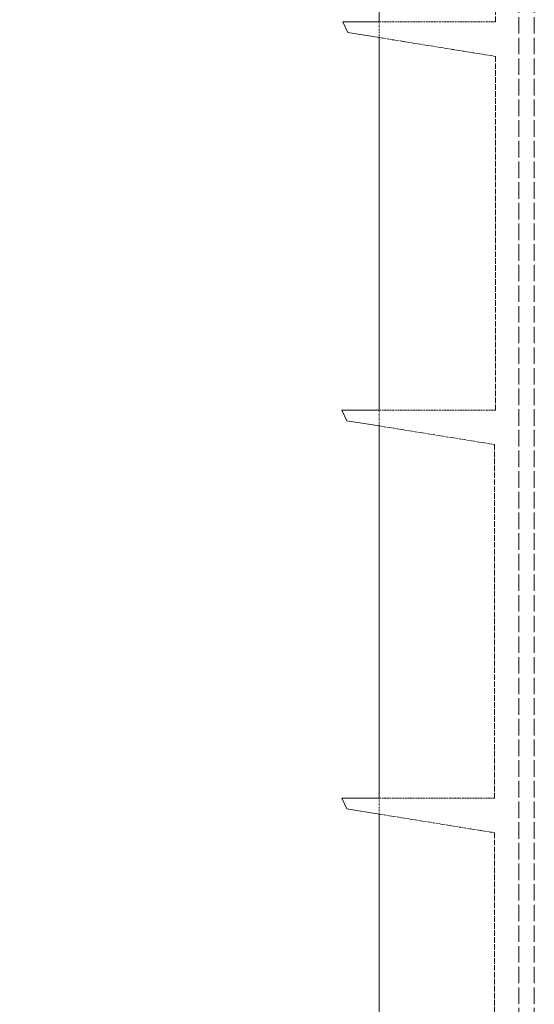
# Model space of a CAD drawing. Units: millimetres. Extents: x 3358 to 35751, y 11306 to 26324.
# Drawn here: x 11097 to 11163, y 20922 to 21049 of the extents above; entities that cross this region are included whole.
import ezdxf

# ---------------------------------------------------------------- set-up
doc = ezdxf.new("R2010")
doc.units = ezdxf.units.MM
doc.linetypes.add('DASHED', pattern=[0.2068, 0.1655, -0.0413])
for name, color, linetype, lineweight in [('AM_8', 1, 'Continuous', 25), ('AM_oprema', 1, 'Continuous', 0), ('Visible (ISO)', 7, 'Continuous', 0)]:
    doc.layers.add(name, color=color, linetype=linetype, lineweight=lineweight)
doc.layers.add('Hidden (ISO)', color=1, linetype='DASHED', lineweight=0, true_color=0xff0000)

# ---------------------------------------------------------------- blocks, each defined once
blk = doc.blocks.new('filter 80')
at = {"layer": 'Hidden (ISO)', "ltscale": 12.858274}
for p, q in [((48252.05, -25051.88), (48252.05, -24466.88)), ((48254.05, -25051.88), (48254.05, -24466.88))]:
    blk.add_line(p, q, dxfattribs=at)
at = {"layer": 'Hidden (ISO)', "ltscale": 4.337316}
for p, q in [((48249.05, -24792.45), (48249.05, -24746.88)), ((48249.05, -24842.45), (48249.05, -24796.88)), ((48248.92, -24892.45), (48248.92, -24846.88)), ((48248.92, -24942.45), (48248.92, -24896.88))]:
    blk.add_line(p, q, dxfattribs=at)
at = {"layer": 'Hidden (ISO)', "ltscale": 0.191182}
blk.add_line((48234.05, -24794.46), (48234.05, -24792.45), dxfattribs=at)
at = {"layer": 'Hidden (ISO)', "ltscale": 1.427173}
for p, q in [((48234.06, -24792.45), (48249.05, -24792.45)), ((48234.06, -24842.45), (48249.05, -24842.45))]:
    blk.add_line(p, q, dxfattribs=at)
at = {"layer": 'Hidden (ISO)', "ltscale": 1.445689}
blk.add_line((48249.05, -24796.88), (48234.06, -24794.46), dxfattribs=at)
at = {"layer": 'Hidden (ISO)', "ltscale": 0.19326}
for p, q in [((48234.05, -24844.48), (48234.05, -24842.45)), ((48234.05, -24894.48), (48234.05, -24892.45))]:
    blk.add_line(p, q, dxfattribs=at)
at = {"layer": 'Hidden (ISO)', "ltscale": 1.432665}
for p, q in [((48248.92, -24846.88), (48234.06, -24844.48)), ((48248.92, -24896.88), (48234.06, -24894.48))]:
    blk.add_line(p, q, dxfattribs=at)
at = {"layer": 'Hidden (ISO)', "ltscale": 1.414315}
blk.add_line((48234.06, -24892.45), (48248.92, -24892.45), dxfattribs=at)
at = {"layer": 'Visible (ISO)'}
for p, q in [((48234.05, -24792.45), (48234.05, -24756.88)), ((48230.03, -24793.81), (48229.4, -24792.45)), ((48229.4, -24792.45), (48234.06, -24792.45)), ((48234.06, -24794.46), (48230.03, -24793.81)), ((48234.05, -24842.45), (48234.05, -24794.46)), ((48229.9, -24843.81), (48229.26, -24842.45)), ((48229.26, -24842.45), (48234.06, -24842.45)), ((48234.06, -24844.48), (48229.9, -24843.81)), ((48234.05, -24892.45), (48234.05, -24844.48)), ((48229.9, -24893.81), (48229.26, -24892.45)), ((48229.26, -24892.45), (48234.06, -24892.45)), ((48234.06, -24894.48), (48229.9, -24893.81)), ((48234.05, -24942.45), (48234.05, -24894.48))]:
    blk.add_line(p, q, dxfattribs=at)

msp = doc.modelspace()

# ---------------------------------------------------------------- hatches: boundary and pattern name
at = {"layer": 'AM_8'}
h = msp.add_hatch(dxfattribs=at)
h.set_pattern_fill('ANSI31', color=256, scale=10, style=0)
h.set_pattern_definition([(45, (-20734.715, 33212.52), (-22.45064, 22.45064), [])])
h.paths.add_polyline_path([(10064.74, 22429.97), (10064.74, 22656.97), (10030.88, 22656.97, 0.39391), (10020.91, 22647.67), (10018.97, 22619.97), (10010.49, 22619.97), (10009.18, 22601.28, -0.39391), (9999.21, 22591.97), (9939.74, 22591.97), (9939.74, 22429.97)])
h.paths.add_polyline_path([(10064.74, 21477.96), (10064.74, 21991.02), (10064.74, 22003.97), (10014.66, 22003.97), (9989.82, 22003.97), (9939.74, 22003.97), (9939.74, 21991.02), (9939.74, 20216.97), (12389.74, 20216.97), (12389.74, 21971.02), (12389.74, 21983.97), (12339.66, 21983.97), (12314.82, 21983.97), (12264.74, 21983.97), (12264.74, 21971.02), (12264.74, 20416.97), (10064.74, 20416.97), (10064.74, 21472.96), (10062.74, 21472.96), (10062.74, 21477.96)])
h.paths.add_polyline_path([(12389.74, 22422.93), (12389.74, 22591.97), (12330.27, 22591.97, -0.39391), (12320.3, 22601.28), (12318.99, 22619.97), (12310.51, 22619.97), (12308.57, 22647.67, 0.39391), (12298.59, 22656.97), (12264.74, 22656.97), (12264.74, 22422.93), (12264.74, 22409.97), (12314.82, 22409.97), (12339.66, 22409.97), (12389.74, 22409.97)])

# ---------------------------------------------------------------- block references
at = {"layer": 'AM_oprema'}
msp.add_blockref('filter 80', (-37090.73, 45841.31), dxfattribs=at)

doc.saveas('drawing.dxf')
